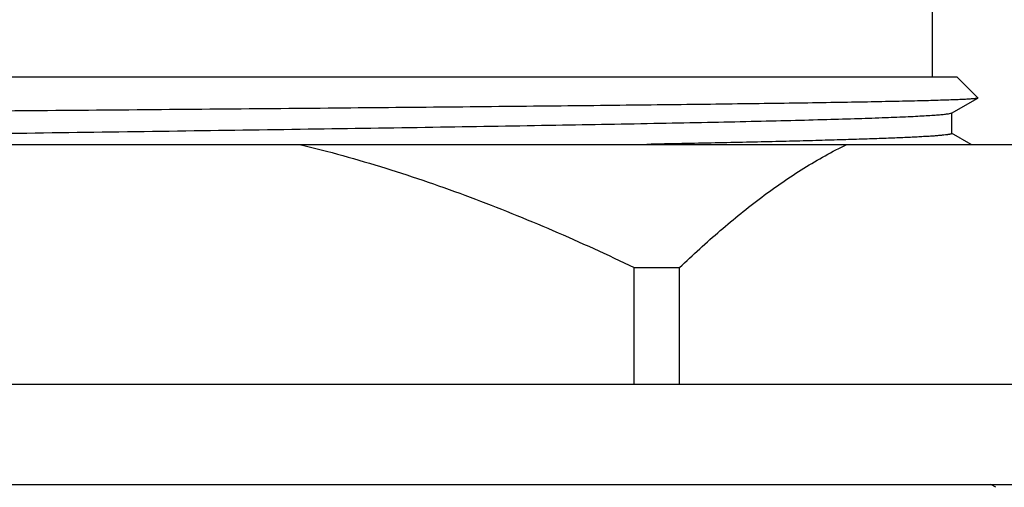
# Model space of a CAD drawing. Units: inches. Extents: x 0 to 11, y 0 to 8.5.
# Drawn here: x 7 to 7.3, y 5.4 to 5.5 of the extents above; entities that cross this region are included whole.
import ezdxf

# ---------------------------------------------------------------- set-up
doc = ezdxf.new("R2010")
doc.units = ezdxf.units.IN
doc.header["$LTSCALE"] = 0.605
doc.header["$MEASUREMENT"] = 0
doc.layers.get('0').update_dxf_attribs({"linetype": 'CONTINUOUS'})

msp = doc.modelspace()

# ---------------------------------------------------------------- linework, layer by layer
at = {"color": 7, "linetype": 'CONTINUOUS'}
for p, q in [((7.28173, 5.49548), (7.28173, 5.55448)), ((6.72089, 5.49548), (7.28907, 5.49548)), ((7.28907, 5.49548), (7.29546, 5.4891)), ((7.28749, 5.48445), (7.29544, 5.48904)), ((7.28749, 5.48445), (7.28642, 5.48419)), ((7.28758, 5.4783), (7.28758, 5.48455)), ((7.2934, 5.47498), (7.28749, 5.47839)), ((6.65423, 5.47498), (7.35423, 5.47498)), ((7.19104, 5.43748), (7.20484, 5.43748)), ((7.19104, 5.40198), (7.19104, 5.43748)), ((7.20484, 5.40198), (7.20484, 5.43748)), ((6.55148, 5.40198), (7.45698, 5.40198)), ((6.55148, 5.37148), (7.45698, 5.37148)), ((7.3009, 5.37065), (7.29946, 5.37148))]:
    msp.add_line(p, q, dxfattribs=at)
for points, knots in [([(7.29544, 5.48904), (7.29542, 5.48903), (7.29538, 5.48901), (7.29528, 5.48898), (7.29509, 5.48894), (7.2948, 5.4889), (7.29443, 5.48886), (7.29398, 5.48882), (7.29344, 5.48878), (7.29281, 5.48873), (7.29181, 5.48867), (7.29035, 5.4886), (7.28835, 5.48851), (7.28602, 5.48843), (7.28335, 5.48834), (7.28037, 5.48826), (7.27706, 5.48817), (7.27344, 5.48809), (7.26798, 5.48797), (7.26041, 5.48782), (7.25043, 5.48765), (7.23931, 5.48748), (7.2271, 5.48731), (7.21386, 5.48714), (7.19964, 5.48697), (7.18451, 5.4868), (7.16855, 5.48663), (7.15182, 5.48646), (7.12821, 5.48623), (7.0974, 5.48594), (7.05926, 5.48561), (7.02007, 5.48527), (6.98055, 5.48493), (6.94141, 5.4846), (6.90336, 5.48426), (6.86709, 5.48392), (6.84357, 5.48369), (6.83222, 5.48357)], [0, 0, 0, 0, 0.000113, 0.00027, 0.000715, 0.001341, 0.002149, 0.003137, 0.004308, 0.00566, 0.007193, 0.010801, 0.015127, 0.020168, 0.025917, 0.032366, 0.03951, 0.047338, 0.055843, 0.074839, 0.096408, 0.120449, 0.146851, 0.17549, 0.206233, 0.238937, 0.27345, 0.309615, 0.347263, 0.426311, 0.509146, 0.594256, 0.680089, 0.765091, 0.847723, 0.926496, 1, 1, 1, 1]), ([(7.29546, 5.4891), (7.29546, 5.48909), (7.29547, 5.48908), (7.29547, 5.48907), (7.29546, 5.48905), (7.29544, 5.48904), (7.29544, 5.48904)], [0, 0, 0, 0, 0.233322, 0.428167, 0.666624, 1, 1, 1, 1]), ([(7.28642, 5.48419), (7.28605, 5.48413), (7.28519, 5.48402), (7.28372, 5.48388), (7.28188, 5.48374), (7.27968, 5.4836), (7.27711, 5.48346), (7.27299, 5.48326), (7.26696, 5.48301), (7.25871, 5.48273), (7.24912, 5.48244), (7.23826, 5.48216), (7.22618, 5.48187), (7.21293, 5.48159), (7.19316, 5.48119), (7.16612, 5.48071), (7.13127, 5.48014), (7.09378, 5.47957), (7.05441, 5.479), (7.014, 5.47843), (6.97339, 5.47786), (6.93341, 5.47729), (6.89492, 5.47673), (6.85871, 5.47616), (6.82553, 5.47559), (6.80451, 5.47519), (6.79462, 5.47498)], [0, 0, 0, 0, 0.002271, 0.005284, 0.009037, 0.013525, 0.018744, 0.024686, 0.038712, 0.05553, 0.075054, 0.097181, 0.121797, 0.148773, 0.177968, 0.242397, 0.313739, 0.390507, 0.471099, 0.553835, 0.636988, 0.718823, 0.797634, 0.871777, 0.939704, 1, 1, 1, 1]), ([(7.28758, 5.4783), (7.28758, 5.47829), (7.28757, 5.47827), (7.28755, 5.47824), (7.28752, 5.47822), (7.28746, 5.47818), (7.28735, 5.47813), (7.28718, 5.47808), (7.28696, 5.47803), (7.2867, 5.47798), (7.28639, 5.47793), (7.28588, 5.47786), (7.28512, 5.47777), (7.28407, 5.47767), (7.28283, 5.47756), (7.2814, 5.47746), (7.27978, 5.47736), (7.27798, 5.47726), (7.27599, 5.47715), (7.27297, 5.47701), (7.26874, 5.47683), (7.26314, 5.47663), (7.25683, 5.47642), (7.24984, 5.47622), (7.24218, 5.47601), (7.23388, 5.4758), (7.22496, 5.4756), (7.21544, 5.47539), (7.20535, 5.47518), (7.19843, 5.47505), (7.19489, 5.47498)], [0, 0, 0, 0, 0.000286, 0.000626, 0.001053, 0.001584, 0.002991, 0.004882, 0.007272, 0.010165, 0.013565, 0.017474, 0.02682, 0.038203, 0.051618, 0.06706, 0.08452, 0.103985, 0.125444, 0.148884, 0.201641, 0.262114, 0.330141, 0.405539, 0.488106, 0.577616, 0.67383, 0.776486, 0.885308, 1, 1, 1, 1]), ([(7.08932, 5.47498), (7.09811, 5.47284), (7.11556, 5.46798), (7.14124, 5.45913), (7.16642, 5.44895), (7.18288, 5.44141), (7.19104, 5.43748)], [0, 0, 0, 0, 0.249996, 0.499994, 0.749997, 1, 1, 1, 1]), ([(7.20484, 5.43748), (7.20886, 5.44135), (7.21694, 5.44877), (7.22751, 5.45733), (7.2361, 5.46351), (7.24461, 5.4691), (7.25122, 5.4728), (7.2557, 5.47498)], [0, 0, 0, 0, 0.263677, 0.518598, 0.642575, 0.764147, 1, 1, 1, 1])]:
    msp.add_open_spline(points, degree=3, knots=knots, dxfattribs=at)

doc.saveas('drawing.dxf')
